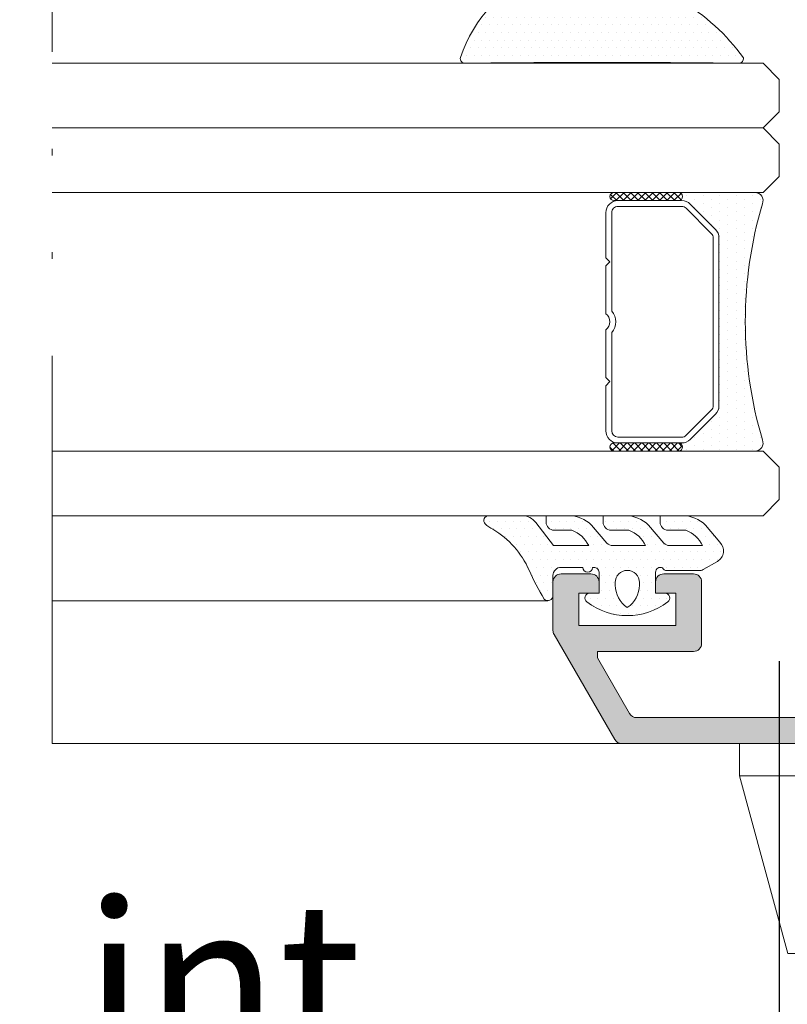
# Model space of a CAD drawing. Units: millimetres. Extents: x 1703 to 2603, y 738 to 1035.
# Drawn here: x 2093 to 2105, y 945 to 961 of the extents above; entities that cross this region are included whole.
import ezdxf

# ---------------------------------------------------------------- set-up
doc = ezdxf.new("R2010")
doc.units = ezdxf.units.MM
doc.linetypes.add('ACAD_ISO12W100', pattern=[21, 12, -3, 0, -3, 0, -3])
doc.layers.get('0').update_dxf_attribs({"lineweight": 9})
for name, color, linetype, lineweight in [('00_ANOTACIONES', 250, 'Continuous', 9), ('accesorios', 7, 'Continuous', 15), ('aux.', 7, 'Continuous', 15), ('juntas', 7, 'Continuous', 15), ('perfiles', 7, 'Continuous', 15), ('Sombreado perfiles', 250, 'Continuous', 15), ('Vidrio', 250, 'Continuous', 15)]:
    doc.layers.add(name, color=color, linetype=linetype, lineweight=lineweight)
doc.styles.add('catalogos 2.5', font='arial.ttf', dxfattribs={"height": 2.5})
doc.dimstyles.new('1-1', dxfattribs={"dimtxt": 2.5, "dimasz": 2.5, "dimexe": 0.5, "dimexo": 2.5, "dimgap": 1, "dimtad": 1, "dimdec": 1, "dimdsep": 46, "dimtxsty": 'catalogos 2.5', "dimcen": 0, "dimclrd": 256, "dimclre": 256, "dimclrt": 256, "dimadec": 0, "dimazin": 0, "dimtp": 0.2, "dimtm": 0.2, "dimtfac": 0.2, "dimtdec": 1, "dimtmove": 0, "dimatfit": 0, "dimfxl": 0, "dimtolj": 1, "dimtzin": 0, "dimarcsym": 0})

# ---------------------------------------------------------------- blocks, each defined once
blk = doc.blocks.new('Cor-7425')
at = {"layer": 'Sombreado perfiles'}
h = blk.add_hatch(color=256, dxfattribs=at)
edge = h.paths.add_edge_path(flags=16)
edge.add_line((1446.00895806596, 904.9409704592993), (1446.00895806596, 904.6909704592993))
edge.add_arc((1445.933958065959, 904.6909704592993), 0.07499999999998863, 270, 360, ccw=False)
edge.add_line((1445.933958065959, 904.6159704592992), (1445.833958065959, 904.6159704592992))
edge.add_arc((1445.833958065959, 904.5409704592992), 0.07499999999998863, 90, 180)
edge.add_line((1445.75895806596, 904.5409704592992), (1445.75895806596, 902.1534704592993))
edge.add_arc((1445.83395806596, 902.1534704592993), 0.07499999999990337, 179.9999999998914, 269.9999999999349)
edge.add_line((1445.83395806596, 902.0784704592993), (1447.163933145291, 902.0784704592992))
edge.add_arc((1447.163933145291, 902.2034704592993), 0.1249999999999574, 269.999999999987, 322.8533133020476)
edge.add_line((1447.26356966381, 902.1279882483), (1447.832482104718, 902.8789526702994))
edge.add_arc((1447.932118623237, 902.8034704593001), 0.1250000000000084, 90.00000000001961, 142.8533133020672, ccw=False)
edge.add_line((1447.932118623237, 902.9284704593001), (1448.05895806636, 902.9284704593001))
edge.add_arc((1448.058958066359, 903.0534704593001), 0.125, 270, 360)
edge.add_line((1448.183958066359, 903.0534704593001), (1448.183958066359, 908.5909704592991))
edge.add_arc((1448.058958066359, 908.5909704592991), 0.125, 360, 450)
edge.add_line((1448.058958066359, 908.7159704592991), (1447.758958073684, 908.7159704592991))
edge.add_arc((1447.758958073684, 908.5909704592991), 0.125, 90, 180)
edge.add_line((1447.633958073684, 908.5909704592991), (1447.633958073684, 908.0909704592991))
edge.add_line((1447.633958073684, 908.0909704592991), (1447.233958073684, 908.0909704592991))
edge.add_line((1447.233958073684, 908.0909704592991), (1447.233958073684, 908.5909704592991))
edge.add_line((1447.233958073684, 908.5909704592991), (1446.483958073684, 908.5909704592991))
edge.add_line((1446.483958073684, 908.5909704592991), (1446.483958073684, 908.6534704592991))
edge.add_arc((1446.358958073684, 908.6534704592991), 0.125, 360, 450)
edge.add_line((1446.358958073684, 908.7784704592991), (1442.258958073684, 908.7784704592991))
edge.add_arc((1442.258958073684, 908.6534704592991), 0.125, 90, 180)
edge.add_line((1442.133958073684, 908.6534704592991), (1442.133958073684, 908.5909704592991))
edge.add_line((1442.133958073684, 908.5909704592991), (1441.383958073684, 908.5909704592991))
edge.add_line((1441.383958073684, 908.5909704592991), (1441.383958073684, 906.1355129109542))
edge.add_arc((1441.258958073684, 906.1355129109543), 0.125, 269.99999999999346, 359.99999999999346, ccw=False)
edge.add_line((1441.258958073684, 906.0105129109543), (1441.08395806596, 906.0105129109543))
edge.add_arc((1441.08395806596, 905.8855129109543), 0.125, 90, 180)
edge.add_line((1440.95895806596, 905.8855129109543), (1440.95895806596, 905.1409704592993))
edge.add_arc((1441.08395806596, 905.1409704592993), 0.125, 180, 270)
edge.add_line((1441.08395806596, 905.0159704592993), (1445.933958065959, 905.0159704592993))
edge.add_arc((1445.933958065959, 904.9409704592993), 0.07499999999998863, 0, 90, ccw=False)
edge = h.paths.add_edge_path()
edge.add_arc((1448.177892048782, 896.7534704592993), 0.07500000000006894, 270.00000000010857, 315.0000000000614, ccw=False)
edge.add_line((1448.177892048782, 896.6784704592992), (1447.45895806596, 896.6784704592994))
edge.add_arc((1447.45895806596, 896.8034704592994), 0.125, 180, 270, ccw=False)
edge.add_line((1447.33395806596, 896.8034704592994), (1447.333958065959, 897.1659704592992))
edge.add_arc((1447.458958065959, 897.1659704592994), 0.125, 90, 180.0000000000521, ccw=False)
edge.add_line((1447.458958065959, 897.2909704592994), (1447.63395806596, 897.2909704592992))
edge.add_line((1447.63395806596, 897.2909704592989), (1447.63395806596, 897.0534704592992))
edge.add_arc((1447.708958065959, 897.0534704592994), 0.07499999999997442, 180.0000000000326, 270.0000000000109)
edge.add_line((1447.708958065959, 896.9784704592994), (1447.947561962892, 896.9784704592993))
edge.add_arc((1447.947561962892, 897.0534704592992), 0.07499999999996021, 269.9999999999891, 314.999999999977)
edge.add_line((1448.00059497148, 897.0004374507103), (1448.186991074548, 897.1868335537779))
edge.add_arc((1448.13395806596, 897.2398665623668), 0.0749999999999584, 314.9999999999002, 359.9999999999239)
edge.add_line((1448.208958065959, 897.2398665623668), (1448.208958065959, 898.4284704592992))
edge.add_arc((1448.133958065959, 898.4284704592992), 0.07500000000001705, 360.0000000000217, 450.0000000000217)
edge.add_line((1448.133958065959, 898.5034704592993), (1447.708958065959, 898.5034704592993))
edge.add_arc((1447.70895806596, 898.428470459299), 0.07500000000024443, 90.00000000032568, 179.9999999997177)
edge.add_line((1447.63395806596, 898.4284704592992), (1447.63395806596, 898.165970459299))
edge.add_line((1447.63395806596, 898.1659704592992), (1447.458958065959, 898.1659704592992))
edge.add_arc((1447.458958065959, 898.2909704592992), 0.125, 180, 270, ccw=False)
edge.add_line((1447.333958065959, 898.2909704592992), (1447.333958065959, 898.4753214948574))
edge.add_arc((1448.08395806596, 898.4753214948657), 0.75000000000108, 157.9734928527159, 180.0000000006329, ccw=False)
edge.add_arc((1447.458226013235, 898.7284704592992), 0.07499999999998092, 89.99999999995669, 157.9734928524577, ccw=False)
edge.add_line((1447.458226013235, 898.8034704592992), (1447.683958065959, 898.8034704592991))
edge.add_line((1447.683958065959, 898.803470459299), (1447.683958065959, 898.8909704592992))
edge.add_arc((1447.808958065959, 898.8909704592993), 0.1249999999999858, 89.99999999999352, 179.9999999999935, ccw=False)
edge.add_line((1447.808958065959, 899.0159704592993), (1447.908331715334, 899.0159704592992))
edge.add_arc((1447.908331715334, 898.9849960841616), 0.03097437513750378, 330.0000000002179, 449.99999999905367, ccw=False)
edge.add_line((1447.935156311069, 898.969508896593), (1447.919483760001, 898.9423632418586))
edge.add_arc((1447.984435665285, 898.904863241859), 0.07499999999999027, 150.0000000001887, 195.0000000000083)
edge.add_line((1447.911991228313, 898.8854518134763), (1447.919063153086, 898.8590590309166))
edge.add_arc((1447.991507590058, 898.8784704592993), 0.07499999999998361, 194.9999999999979, 270.0000000000217)
edge.add_line((1447.991507590058, 898.8034704592992), (1448.108958065959, 898.8034704592992))
edge.add_arc((1448.108958065959, 898.8784704592993), 0.07500000000001705, 269.9999999999783, 359.9999999999783)
edge.add_line((1448.183958065959, 898.8784704592993), (1448.183958065959, 902.4784704593002))
edge.add_arc((1448.108958065959, 902.4784704593003), 0.07500000000001705, 360.0000000000217, 450.0000000000217)
edge.add_line((1448.108958065959, 902.5534704593001), (1447.991507590058, 902.5534704593001))
edge.add_arc((1447.991507590058, 902.4784704593003), 0.07499999999993179, 90, 165.0000000000385)
edge.add_line((1447.919063153086, 902.497881887683), (1447.903950751412, 902.4414816368114))
edge.add_line((1447.903950751412, 902.4414816368114), (1447.935570359337, 902.3867148693696))
edge.add_arc((1447.91142221368, 902.3727729309742), 0.02788387679086544, 270, 389.99999999990035, ccw=False)
edge.add_line((1447.91142221368, 902.3448890541833), (1447.878068846902, 902.3448890541828))
edge.add_line((1447.878068846902, 902.3448890541827), (1447.87076976083, 902.3176484941133))
edge.add_arc((1447.798325323859, 902.337059922497), 0.07500000000018787, 322.8533133014205, 344.9999999993359, ccw=False)
edge.add_line((1447.85810723497, 902.2917705958967), (1447.468512872398, 901.777506037301))
edge.add_arc((1447.26923983536, 901.9284704592997), 0.2499999999999717, 269.99999999999676, 322.85331330204315, ccw=False)
edge.add_line((1447.26923983536, 901.6784704592997), (1445.45270806596, 901.6784704592997))
edge.add_arc((1445.45270806596, 901.7534704592993), 0.0749999999998181, 179.9999999999566, 270, ccw=False)
edge.add_line((1445.37770806596, 901.7534704592995), (1445.37770806596, 902.1534704592993))
edge.add_arc((1445.302708065959, 902.1534704592993), 0.07500000000001705, 360.0000000000217, 450.0000000000217)
edge.add_line((1445.302708065959, 902.2284704592994), (1444.85895806596, 902.2284704592994))
edge.add_line((1444.85895806596, 902.2284704592994), (1444.85895806596, 902.6284704592995))
edge.add_line((1444.85895806596, 902.6284704592995), (1445.28395806596, 902.6284704592995))
edge.add_arc((1445.283958065959, 902.7034704592993), 0.07500000000001705, 269.9999999999783, 359.9999999999783)
edge.add_line((1445.35895806596, 902.7034704592993), (1445.35895806596, 904.5409704592989))
edge.add_arc((1445.283958065959, 904.5409704592989), 0.07500000000004547, 360, 449.9999999999566)
edge.add_line((1445.28395806596, 904.6159704592992), (1444.39645806596, 904.6159704592998))
edge.add_arc((1444.39645806596, 904.5534704592994), 0.06250000000019895, 90.00000000002606, 180.0000000000261)
edge.add_line((1444.33395806596, 904.5534704592994), (1443.408958065961, 904.5534704592985))
edge.add_line((1443.408958065961, 904.5534704592985), (1443.33395806596, 904.6284704592993))
edge.add_line((1443.33395806596, 904.6284704592993), (1443.25895806596, 904.5534704592991))
edge.add_line((1443.25895806596, 904.5534704592992), (1442.33395806596, 904.5534704592997))
edge.add_arc((1442.27145806596, 904.5534704592994), 0.06250000000014211, 360.0000000000782, 450.0000000000782)
edge.add_line((1442.271458065959, 904.6159704592997), (1441.208958065959, 904.6159704592991))
edge.add_arc((1441.208958065959, 904.5409704592989), 0.07500000000001705, 90.00000000006514, 180.0000000000217)
edge.add_line((1441.133958065959, 904.5409704592989), (1441.133958065961, 902.7034704592993))
edge.add_arc((1441.20895806596, 902.7034704592993), 0.07500000000001705, 180.0000000000651, 270.0000000000217)
edge.add_line((1441.20895806596, 902.6284704592993), (1441.80895806596, 902.6284704592993))
edge.add_line((1441.80895806596, 902.6284704592993), (1441.80895806596, 902.2284704592992))
edge.add_line((1441.80895806596, 902.2284704592992), (1441.365208065959, 902.2284704592992))
edge.add_arc((1441.365208065959, 902.1534704592991), 0.07499999999996021, 90.0000000000217, 180.0000000000217)
edge.add_line((1441.29020806596, 902.1534704592991), (1441.29020806596, 901.7534704592993))
edge.add_arc((1441.21520806596, 901.7534704592993), 0.0749999999998181, 270, 360.0000000000868, ccw=False)
edge.add_line((1441.21520806596, 901.6784704592994), (1440.808958065959, 901.6784704592995))
edge.add_arc((1440.808958065959, 901.8034704592997), 0.1250000000000284, 180.000000000013, 269.999999999987, ccw=False)
edge.add_line((1440.683958065959, 901.8034704592994), (1440.683958065959, 903.8937754227716))
edge.add_arc((1440.433958065959, 903.8937754227716), 0.25, 360.000000000013, 442.9066709173088)
edge.add_line((1440.464829550764, 904.141862003275), (1440.122269443286, 904.2748539987574))
edge.add_arc((1440.091041004417, 903.8259388791571), 0.4499999999999306, 446.0206733098354, 505.2796096327093)
edge.add_line((1439.721167376973, 904.0822463112022), (1439.457878468329, 904.0851127110911))
edge.add_line((1439.457878468329, 904.0851127110911), (1439.455314377319, 904.0851516345547))
edge.add_arc((1439.457415582458, 904.1601221950232), 0.0749999999999747, 162.748584771857, 268.39458745320144, ccw=False)
edge.add_line((1439.385789635998, 904.182364582342), (1439.890148955069, 904.8578800139785))
edge.add_arc((1439.919320235474, 904.8360998940398), 0.03640518129374631, -0.9999999999097895, 143.2539197243533, ccw=False)
edge.add_line((1439.955719872082, 904.8354645360193), (1439.955041052747, 904.7965750023875))
edge.add_arc((1440.005033437503, 904.7957023820691), 0.04999999999807448, 179.0000000038458, 240.2564517745487)
edge.add_line((1439.980227500641, 904.7522896478058), (1440.367159303854, 904.519783539984))
edge.add_arc((1440.436863438764, 904.4921008093309), 0.0750000000000286, 158.339687745202, 254.0000000000534)
edge.add_line((1440.416190637078, 904.4200061821355), (1440.50895806596, 904.3964280076445))
edge.add_arc((1440.50895806596, 904.4714280076446), 0.07499999999998863, 270, 450)
edge.add_line((1440.50895806596, 904.5464280076444), (1440.50895806596, 905.6714280076444))
edge.add_arc((1440.45895806596, 905.6714280076446), 0.04999999999998295, 359.9999999999674, 449.9999999999674)
edge.add_line((1440.45895806596, 905.7214280076446), (1440.441985880167, 905.7214280076446))
edge.add_arc((1440.441985880167, 905.6464280076445), 0.07499999999998863, 449.9999999999891, 481.3801319349442)
edge.add_line((1440.402932358625, 905.7104578636117), (1439.983934111578, 905.4548996272254))
edge.add_arc((1439.933958065958, 905.4533520924288), 0.04999999999800225, 179.9999999999674, 361.7736274999999, ccw=False)
edge.add_line((1439.88395806596, 905.4533520924288), (1439.88395806596, 905.8050996880802))
edge.add_arc((1439.93395806596, 905.8050996880802), 0.04999999999998295, 121.38013210102659, 179.9999999999674, ccw=False)
edge.add_line((1439.907922384808, 905.8477862586494), (1440.239136471715, 906.0498025894215))
edge.add_arc((1440.108958065957, 906.2632354422681), 0.2499999999999467, 301.3801321010567, 360.0000000000163)
edge.add_line((1440.358958065957, 906.2632354422681), (1440.358958065957, 906.6535888261699))
edge.add_arc((1440.408958065955, 906.6535888261699), 0.04999999999799343, -1.7736275000323758, 180, ccw=False)
edge.add_line((1440.458934111576, 906.6520412913733), (1440.877932358622, 906.3964830549869))
edge.add_arc((1440.916985880164, 906.4605129109541), 0.07499999999999142, 238.6198680650558, 270.0000000000109)
edge.add_line((1440.916985880164, 906.385512910954), (1440.933958065958, 906.385512910954))
edge.add_arc((1440.933958065958, 906.435512910954), 0.04999999999998295, 270.0000000000326, 360.0000000000326)
edge.add_line((1440.983958065957, 906.435512910954), (1440.983958065957, 907.560512910954))
edge.add_arc((1440.983958065957, 907.635512910954), 0.07499999999998863, 270, 450)
edge.add_line((1440.983958065957, 907.7105129109541), (1440.891190637076, 907.6869347364633))
edge.add_arc((1440.911863438762, 907.6148401092678), 0.07500000000003239, 105.9999999999809, 201.6603122548323)
edge.add_line((1440.842159303852, 907.5871573786146), (1440.455227500639, 907.3546512707929))
edge.add_arc((1440.480033437501, 907.3112385365293), 0.04999999999815508, 119.743548225322, 180.999999996006)
edge.add_line((1440.430041052745, 907.3103659162111), (1440.430719872079, 907.2714763825793))
edge.add_arc((1440.394320235471, 907.2708410245589), 0.03640518129378048, 216.7460802757051, 360.9999999999981, ccw=False)
edge.add_line((1440.365148955066, 907.2490609046199), (1439.860789635995, 907.9245763362565))
edge.add_arc((1439.932415582456, 907.9468187235752), 0.07500000000017436, 91.60541254677258, 197.2514152281187, ccw=False)
edge.add_line((1439.930314377316, 908.021789284044), (1439.932878468327, 908.0218282075075))
edge.add_line((1439.932878468327, 908.0218282075075), (1440.196167376971, 908.0246946073964))
edge.add_arc((1440.566041004415, 908.2810020394415), 0.4500000000000038, 214.7203903672911, 273.9793266901639)
edge.add_line((1440.597269443283, 907.8320869198412), (1440.87439380836, 907.9569361994893))
edge.add_arc((1440.858958065958, 908.0809794897418), 0.1250000000007173, 277.0933290822696, 359.9999999995831)
edge.add_line((1440.983958065959, 908.0809794897409), (1440.98395806596, 909.0534704587683))
edge.add_arc((1441.10895806596, 909.0534704587681), 0.125, 90, 179.9999999999479, ccw=False)
edge.add_line((1441.10895806596, 909.1784704587681), (1448.058958066359, 909.1784704587681))
edge.add_arc((1448.058958066359, 909.3034704587681), 0.125, 270, 360)
edge.add_line((1448.183958066359, 909.3034704587681), (1448.183958066359, 914.134385044695))
edge.add_arc((1448.058958066484, 914.1343850446951), 0.1249999998750013, 359.999999999974, 419.9999999999835)
edge.add_line((1448.121458066422, 914.2426382200599), (1447.258321339591, 914.7409704416431))
edge.add_line((1447.258321339591, 914.7409704416432), (1447.159042760432, 914.7409704416432))
edge.add_line((1447.159042760432, 914.7409704416432), (1447.159042760432, 913.2534704431309))
edge.add_arc((1447.034042760557, 913.2534704431309), 0.1249999998749445, 270, 360, ccw=False)
edge.add_line((1447.034042760557, 913.128470443256), (1446.084042761508, 913.128470443256))
edge.add_arc((1446.084042761508, 913.2534704431309), 0.1249999998749445, 180, 270, ccw=False)
edge.add_line((1445.959042761633, 913.2534704431309), (1445.959042761633, 913.7159704426683))
edge.add_arc((1446.084042761508, 913.7159704426683), 0.1249999998749729, 90.00000000001302, 180.000000000013, ccw=False)
edge.add_line((1446.084042761508, 913.8409704425433), (1446.259042761333, 913.8409704425433))
edge.add_line((1446.259042761333, 913.8409704425433), (1446.259042761333, 913.5284704428557))
edge.add_line((1446.259042761333, 913.5284704428557), (1446.759042760832, 913.5284704428557))
edge.add_line((1446.759042760833, 913.5284704428557), (1446.759042760833, 915.0284704413557))
edge.add_line((1446.759042760833, 915.0284704413557), (1446.259042761333, 915.0284704413557))
edge.add_line((1446.259042761333, 915.0284704413557), (1446.259042761333, 914.7159704416682))
edge.add_line((1446.259042761333, 914.7159704416681), (1446.084042761507, 914.7159704416681))
edge.add_arc((1446.084042761508, 914.840970441543), 0.1249999998749729, 179.999999999987, 269.999999999987, ccw=False)
edge.add_line((1445.959042761633, 914.8409704415433), (1445.959042761633, 915.3034704410807))
edge.add_arc((1446.084042761508, 915.3034704410807), 0.1249999998750013, 90.00000000002609, 180.0000000000261, ccw=False)
edge.add_line((1446.084042761508, 915.4284704409556), (1446.834042760758, 915.4284704409556))
edge.add_arc((1446.834042760758, 915.3034704410807), 0.1249999998749161, 60.000000000127216, 90.00000000011732, ccw=False)
edge.add_line((1446.896542760695, 915.4117236164457), (1448.521458066023, 914.4735783275041))
edge.add_arc((1448.458958066085, 914.3653251521396), 0.1249999998749722, 359.99999999988273, 419.99999999987193, ccw=False)
edge.add_line((1448.58395806596, 914.3653251521391), (1448.58395806596, 897.0845364764773))
edge.add_arc((1448.50895806596, 897.0845364764778), 0.07500000000027285, 314.9999999997544, 359.99999999973943, ccw=False)
edge.add_line((1448.561991074549, 897.0315034678883), (1448.230925057371, 896.7004374507103))
at = {"layer": 'perfiles'}
blk.add_lwpolyline([(1448.183958066359, 909.3034704587681), (1448.183958066359, 914.1343850446951, 0.2679491924311674), (1448.121458066422, 914.2426382200599), (1447.258321339591, 914.7409704416432), (1447.159042760432, 914.7409704416432), (1447.159042760432, 913.2534704431309, -0.414213562373095), (1447.034042760557, 913.128470443256), (1446.084042761508, 913.128470443256, -0.414213562373095), (1445.959042761633, 913.2534704431309), (1445.959042761633, 913.7159704426683, -0.414213562373095), (1446.084042761508, 913.8409704425433), (1446.259042761333, 913.8409704425433), (1446.259042761333, 913.5284704428557), (1446.759042760833, 913.5284704428557), (1446.759042760833, 915.0284704413557), (1446.259042761333, 915.0284704413557), (1446.259042761333, 914.7159704416681), (1446.084042761508, 914.7159704416681, -0.414213562373095), (1445.959042761633, 914.8409704415433), (1445.959042761633, 915.3034704410807, -0.414213562373095), (1446.084042761508, 915.4284704409556), (1446.834042760758, 915.4284704409556, -0.131652497587352), (1446.896542760695, 915.4117236164457), (1448.521458066023, 914.4735783275041, -0.2679491924310722), (1448.58395806596, 914.3653251521391), (1448.58395806596, 897.0845364764773, -0.1989123673795904)], format="xyb", dxfattribs=at)
blk = doc.blocks.new('*U88')
at = {"layer": 'Vidrio'}
h = blk.add_hatch(dxfattribs=at)
h.set_pattern_fill('ANSI37', color=256, scale=0.04999999995000001, angle=180, style=0)
h.set_pattern_definition([(135.0000000000001, (1480.091642873853, 926.6025485566176), (-0.05612660070055558, -0.05612660070055561), []), (225, (1480.091642873853, 926.6025485566176), (0.05612660070055561, -0.05612660070055558), [])])
edge = h.paths.add_edge_path()
edge.add_ellipse((1466.233965454876, 915.2293420387737), major_axis=(0.04419417377996563, 0.04419417377996564), ratio=0.9999999999999728, start_angle=134.9999999999992, end_angle=314.9999999999992, ccw=False)
edge.add_line((1466.171465454939, 915.2293420387737), (1466.171465454939, 916.2293420377737))
edge.add_ellipse((1466.233965454876, 916.2293420377737), major_axis=(0.04419417377997185, 0.04419417377997185), ratio=0.9999999999996916, start_angle=-45.00000000000881, end_angle=134.9999999999912, ccw=False)
edge.add_line((1466.296465454814, 916.2293420377737), (1466.296465454814, 915.2293420387737))
h = blk.add_hatch(dxfattribs=at)
h.set_pattern_fill('ANSI37', color=256, scale=0.04999999994999432, angle=180, style=0)
h.set_pattern_definition([(135.0000000000001, (1481.091642872851, 926.6025485566165), (-0.05612660070054919, -0.05612660070054924), []), (225, (1481.091642872851, 926.6025485566165), (0.05612660070054923, -0.0561266007005492), [])])
edge = h.paths.add_edge_path()
edge.add_ellipse((1470.108965451001, 915.2293420387739), major_axis=(0.04419417377996061, 0.04419417377996062), ratio=0.9999999999999729, start_angle=134.9999999999992, end_angle=314.9999999999992, ccw=False)
edge.add_line((1470.046465451064, 915.2293420387739), (1470.046465451064, 916.2293420377737))
edge.add_ellipse((1470.108965451001, 916.2293420377734), major_axis=(0.04419417377996684, 0.04419417377996684), ratio=0.9999999999996916, start_angle=-45.00000000000881, end_angle=134.9999999999912, ccw=False)
edge.add_line((1470.171465450939, 916.2293420377734), (1470.171465450939, 915.2293420387737))
h = blk.add_hatch(dxfattribs=at)
h.set_pattern_fill('DOTS', color=256, scale=0.08, angle=360, style=0)
h.set_pattern_definition([(0, (0, 0), (0.06350000000000003, 0.127), [0, -0.127])])
h.paths.add_polyline_path([(1469.991547972591, 915.0494245604261, 0.198912367379658), (1470.046465451064, 915.182007081766), (1470.046465451064, 915.2293420387739, 1), (1470.171465450939, 915.2293420387739), (1470.171465450939, 914.0473345804528, -0.534962220030393), (1469.998468029659, 913.9319168716415, 0.1450053609888409), (1466.344462876219, 913.9319168716415, -0.5349622200292464), (1466.171465454939, 914.0473345804528), (1466.171465454939, 915.2293420387739, 1), (1466.296465454814, 915.2293420387739), (1466.296465454814, 915.182007081766, 0.1989123673796523), (1466.351382933287, 915.0494245604261), (1466.741547975842, 914.6592595178713, 0.198912367379658), (1466.874130497181, 914.6043420393987), (1469.468800408697, 914.6043420393987, 0.198912367379658), (1469.601382930036, 914.6592595178713)])
for points in [[(1465.171465455939, 924.9223345475772), (1465.171465455939, 913.9223345805776), (1465.421465455689, 913.6723345808275), (1465.921465455189, 913.6723345808275), (1466.171465454939, 913.9223345805776), (1466.171465454938, 924.9223345475772)], [(1471.17146544994, 924.9223345475772), (1471.171465449939, 913.9223345805776), (1470.921465450189, 913.6723345808275), (1470.421465450689, 913.6723345808275), (1470.171465450939, 913.9223345805776), (1470.17146545094, 924.9223345475772)], [(1472.17146544894, 924.9223345475772), (1472.171465448939, 913.9223345805776), (1471.921465449189, 913.6723345808275), (1471.421465449689, 913.6723345808275), (1471.171465449939, 913.9223345805776), (1471.17146544994, 924.9223345475772)]]:
    blk.add_lwpolyline(points, dxfattribs=at)
for points in [[(1466.296465454814, 916.2293420377737), (1466.296465454814, 915.2293420387737, -0.9999999999999999), (1466.171465454939, 915.2293420387737), (1466.171465454939, 916.2293420377737, -0.9999999999999999)], [(1469.097421367114, 916.2918420387737), (1469.159921367114, 916.3543420387737), (1469.858965450876, 916.3543420387737, -0.414213562373095), (1470.046465450876, 916.1668420387737), (1470.046465450876, 915.1820070817187, -0.1989123673796605), (1469.991547972349, 915.0494245602463), (1469.601382929404, 914.6592595173013, -0.1989123673796446), (1469.468800407931, 914.6043420387737), (1466.874130497821, 914.6043420387737, -0.1989123673796445), (1466.741547976349, 914.6592595173013), (1466.351382933404, 915.0494245602463, -0.1989123673796511), (1466.296465454876, 915.1820070817187), (1466.296465454876, 916.1668420387737, -0.414213562373095), (1466.483965454876, 916.3543420387737), (1467.183009538639, 916.3543420387737), (1467.245509538639, 916.2918420387737), (1467.308009538639, 916.3543420387737), (1468.045842007612, 916.3543420387737, 0.4975185951049988), (1468.29708889814, 916.3543420387737), (1469.034921367114, 916.3543420387737)], [(1468.007053622402, 916.2643420387737, 0.380142960634838), (1468.335877283351, 916.2643420387737), (1469.858965450876, 916.2643420387737, -0.414213562373095), (1469.956465450876, 916.1668420387737), (1469.956465450876, 915.1820070817187, -0.198912367379658), (1469.927908362042, 915.1130641705529), (1469.537743319097, 914.7228991276081, -0.198912367379658), (1469.468800407931, 914.6943420387736), (1466.874130497821, 914.6943420387738, -0.198912367379658), (1466.805187586656, 914.7228991276081), (1466.415022543711, 915.1130641705529, -0.198912367379658), (1466.386465454877, 915.1820070817187), (1466.386465454877, 916.1668420387737, -0.414213562373095), (1466.483965454876, 916.2643420387737)], [(1470.171465450939, 916.2293420377734), (1470.171465450939, 915.2293420387739, -0.9999999999999999), (1470.046465451064, 915.2293420387739), (1470.046465451064, 916.2293420377734, -0.9999999999999999)], [(1466.171465454876, 914.0473345792707), (1466.171465454876, 915.2293420387737, 0.9999999999999999), (1466.296465454876, 915.2293420387737), (1466.296465454876, 915.1820070817187, 0.1989123673796511), (1466.351382933404, 915.0494245602463), (1466.741547976349, 914.6592595173013, 0.1989123673796445), (1466.874130497821, 914.6043420387737), (1469.468800407931, 914.6043420387737, 0.1989123673796446), (1469.601382929404, 914.6592595173013), (1469.991547972349, 915.0494245602463, 0.1989123673796605), (1470.046465450876, 915.1820070817187), (1470.046465450876, 915.2293420387737, 0.9999999999999999), (1470.171465450876, 915.2293420387737), (1470.171465450876, 914.0473345792707, -0.534962220029314), (1469.998468029424, 913.9319168703439, 0.1450053611475898), (1466.344462876329, 913.9319168703439, -0.5349622200292973)]]:
    blk.add_lwpolyline(points, format="xyb", close=True, dxfattribs=at)
blk = doc.blocks.new('240124_hoja')
at = {"layer": 'juntas'}
h = blk.add_hatch(dxfattribs=at)
h.set_pattern_fill('DOTS', color=256, scale=0.3, angle=90, style=0)
h.set_pattern_definition([(90, (0, 0), (-0.47625, 0.238125), [0, -0.47625])])
edge = h.paths.add_edge_path()
edge.add_arc((-12804.7431938981, -3250.516406485591), 4.13252054065994, -37.34769492235881, 37.34769492230828, ccw=False)
edge.add_arc((-12801.69645979506, -3252.841406485594), 0.2999999999973167, 179.9999999999131, 322.65230507760447, ccw=False)
edge.add_line((-12801.99645979506, -3252.841406485593), (-12801.99645979506, -3252.266406485593))
edge.add_line((-12801.99645979506, -3252.266406485593), (-12803.29645979506, -3252.266406485593))
edge.add_arc((-12803.29645979506, -3252.566406485594), 0.3000000000006366, 90.0000000003474, 205.5287793653544)
edge.add_arc((-12803.69645979506, -3252.966406485592), 0.2999999999991445, -2.6062707547680475e-10, 64.47122063399172, ccw=False)
edge.add_line((-12803.39645979506, -3252.966406485593), (-12803.39645979506, -3254.963582481984))
edge.add_arc((-12803.89645979506, -3254.963582481985), 0.5, -29.99999999982282, 1.5631940186722204e-10, ccw=False)
edge.add_line((-12803.46344709317, -3255.213582481984), (-12803.97025901795, -3256.091406485593))
edge.add_arc((-12804.61977807079, -3255.716406485593), 0.75000000000016, 225.0000000000491, 330.00000000000705, ccw=False)
edge.add_line((-12805.15010815668, -3256.246736571483), (-12806.21067335743, -3255.348973608614))
edge.add_arc((-12804.79645979506, -3253.934760046242), 2.000000000000016, 179.999999999987, 224.9999999999908, ccw=False)
edge.add_line((-12806.79645979506, -3253.934760046241), (-12806.79645979506, -3252.541298694219))
edge.add_line((-12806.79645979506, -3252.541298694219), (-12806.39645979506, -3252.541298694219))
edge.add_arc((-12806.39645979506, -3253.041298694219), 0.5, 0, 90, ccw=False)
edge.add_line((-12805.89645979506, -3253.041298694219), (-12805.89645979506, -3254.134760046242))
edge.add_arc((-12804.07672419516, -3253.43114878289), 1.951027027858031, 201.1392815071002, 243.5265241053912)
edge.add_line((-12804.94645979505, -3255.177592726942), (-12804.94645979505, -3253.131532958576))
edge.add_arc((-12805.44645979505, -3253.131532958573), 0.499999999998181, 359.9999999995831, 404.9999999996315)
edge.add_line((-12805.09290640446, -3252.777979567983), (-12806.21067335743, -3251.823014852894))
edge.add_arc((-12804.79645979506, -3250.408801290521), 2.000000000000016, 179.999999999987, 224.9999999999908, ccw=False)
edge.add_line((-12806.79645979506, -3250.408801290521), (-12806.79645979506, -3249.015339938499))
edge.add_line((-12806.79645979506, -3249.015339938499), (-12806.39645979506, -3249.015339938499))
edge.add_arc((-12806.39645979506, -3249.515339938499), 0.5, 0, 90, ccw=False)
edge.add_line((-12805.89645979506, -3249.515339938499), (-12805.89645979506, -3250.608801290522))
edge.add_arc((-12804.07672419512, -3249.905190027185), 1.95102702788978, 201.1392815062529, 243.5265241045476)
edge.add_line((-12804.94645979505, -3251.651633971253), (-12804.94645979505, -3249.605574202855))
edge.add_arc((-12805.44645979505, -3249.605574202852), 0.499999999998181, 359.9999999995831, 404.9999999996315)
edge.add_line((-12805.09290640446, -3249.252020812262), (-12806.21067335743, -3248.297056097174))
edge.add_arc((-12804.79645979506, -3246.882842534802), 2.000000000000016, 179.999999999987, 224.9999999999908, ccw=False)
edge.add_line((-12806.79645979506, -3246.882842534801), (-12806.79645979506, -3245.489381182779))
edge.add_line((-12806.79645979506, -3245.489381182779), (-12806.39645979506, -3245.489381182779))
edge.add_arc((-12806.39645979506, -3245.989381182779), 0.5, 0, 90, ccw=False)
edge.add_line((-12805.89645979506, -3245.989381182779), (-12805.89645979506, -3247.082842534802))
edge.add_arc((-12804.07672419512, -3246.37923127146), 1.951027027895141, 201.1392815063638, 243.526524104613)
edge.add_line((-12804.94645979505, -3248.125675215533), (-12804.94645979505, -3245.939001787282))
edge.add_line((-12804.94645979505, -3245.939001787282), (-12806.37003623141, -3244.850029916178))
edge.add_arc((-12805.79645979506, -3244.030877871888), 1.000000000001837, 180.0000000000521, 234.9999999999653, ccw=False)
edge.add_line((-12806.79645979506, -3244.030877871889), (-12806.79645979506, -3241.939083239519))
edge.add_arc((-12806.49645979506, -3241.939083239519), 0.2999999999992724, 45.98430867106907, 180, ccw=False)
edge.add_arc((-12807.33028621104, -3242.802062676124), 1.500000000000397, 23.90460657675021, 45.98430867109829, ccw=False)
edge.add_arc((-12801.17180221398, -3239.332422691032), 5.577349022728239, 210.8714929730064, 246.2482028808903)
edge.add_arc((-12809.50934302366, -3258.144961521312), 14.9999999999888, 58.33518124529621, 66.04150351432759, ccw=False)
edge.add_arc((-12801.8464315191, -3245.605942407512), 0.310862630732366, -92.90163401025683, 47.17172612059272, ccw=False)
edge.add_line((-12801.86216782764, -3245.916406485593), (-12803.09645979506, -3245.916406485593))
edge.add_arc((-12803.09645979506, -3246.416406485593), 0.5000000000004547, 90, 180.0000000012506)
edge.add_line((-12803.59645979506, -3246.416406485604), (-12803.59645979504, -3247.766406485593))
edge.add_arc((-12803.59645979506, -3248.066406485593), 0.3000000000001819, -86.68741211637581, 89.99999999617859, ccw=False)
edge.add_arc((-12803.29645979506, -3248.466406485592), 0.3000000000006058, 160.4272074079392, 270.0000000003474)
edge.add_line((-12803.29645979506, -3248.766406485593), (-12801.99645979506, -3248.766406485593))
edge.add_line((-12801.99645979506, -3248.766406485593), (-12801.99645979506, -3248.191406485593))
edge.add_arc((-12801.69645979506, -3248.191406485592), 0.2999999999974534, 37.3476949224646, 180.0000000000869, ccw=False)
edge = h.paths.add_edge_path(flags=16)
edge.add_arc((-12802.66067335743, -3250.516406485593), 0.75, 90, 270)
edge.add_line((-12802.66067335743, -3251.266406485593), (-12802.50550838868, -3251.266406485593))
edge.add_arc((-12802.50550838868, -3249.594363309335), 1.67204317625783, 270.0000000000624, 326.5336607506031)
edge.add_arc((-12802.50550838868, -3251.43844966185), 1.67204317625865, 33.4663392493969, 89.99999999993767)
edge.add_line((-12802.50550838868, -3249.766406485593), (-12802.66067335743, -3249.766406485593))
for points in [[(-12801.45796916697, -3248.009411374908, -0.3379726613449471), (-12801.45796916697, -3253.023401596277, -0.7175961520522276), (-12801.99645979506, -3252.841406485593), (-12801.99645979506, -3252.266406485593), (-12803.29645979506, -3252.266406485593, 0.5516242691089768), (-12803.56717047318, -3252.695695807475, -0.2889718469948964), (-12803.39645979506, -3252.966406485593), (-12803.39645979506, -3254.963582481984, -0.1316524975873033), (-12803.46344709317, -3255.213582481984), (-12803.97025901795, -3256.091406485593, -0.4931454260310759), (-12805.15010815668, -3256.246736571483), (-12806.21067335743, -3255.348973608614, -0.1989123673796754), (-12806.79645979506, -3253.934760046241), (-12806.79645979506, -3252.541298694219), (-12806.39645979506, -3252.541298694219, -0.414213562373095), (-12805.89645979506, -3253.041298694219), (-12805.89645979506, -3254.134760046242, 0.1870872995935505), (-12804.94645979505, -3255.177592726942), (-12804.94645979505, -3253.131532958576, 0.1989123673798083), (-12805.09290640446, -3252.777979567983), (-12806.21067335743, -3251.823014852894, -0.1989123673796754), (-12806.79645979506, -3250.408801290521), (-12806.79645979506, -3249.015339938499), (-12806.39645979506, -3249.015339938499, -0.414213562373095), (-12805.89645979506, -3249.515339938499), (-12805.89645979506, -3250.608801290522, 0.1870872995935674), (-12804.94645979505, -3251.651633971253), (-12804.94645979505, -3249.605574202855, 0.1989123673798775), (-12805.09290640446, -3249.252020812262), (-12806.21067335743, -3248.297056097174, -0.1989123673796754), (-12806.79645979506, -3246.882842534801), (-12806.79645979506, -3245.489381182779), (-12806.39645979506, -3245.489381182779, -0.414213562373095), (-12805.89645979506, -3245.989381182779), (-12805.89645979506, -3247.082842534802, 0.1870872995934209), (-12804.94645979505, -3248.125675215533), (-12804.94645979505, -3245.939001787282), (-12806.37003623141, -3244.850029916178, -0.2446984432287357), (-12806.79645979506, -3244.030877871889), (-12806.79645979506, -3241.939083239519, -0.6619840265846487), (-12806.28800319106, -3241.723338380366, -0.09664005029763521), (-12805.95895414266, -3242.194240038985, 0.1555977944268674), (-12803.41822119195, -3244.437363816721, -0.0336378527315906), (-12801.63510607785, -3245.377957467071, -0.7006846781844939), (-12801.86216782764, -3245.916406485593), (-12803.09645979506, -3245.916406485593, 0.4142135623794881), (-12803.59645979506, -3246.416406485604), (-12803.59645979504, -3247.766406485593, -0.97150213773507), (-12803.57912478668, -3248.365905229303, 0.5182001632051882), (-12803.29645979506, -3248.766406485593), (-12801.99645979506, -3248.766406485593), (-12801.99645979506, -3248.191406485593, -0.7175961520517711)], [(-12802.66067335743, -3249.766406485593, 0.9999999999999999), (-12802.66067335743, -3251.266406485593), (-12802.50550838868, -3251.266406485593, 0.2518027304228885), (-12801.11067335744, -3250.516406485593, 0.2518027304229016), (-12802.50550838868, -3249.766406485593)]]:
    blk.add_lwpolyline(points, format="xyb", close=True, dxfattribs=at)
blk = doc.blocks.new('240135_hoja')
at = {"layer": 'juntas'}
h = blk.add_hatch(dxfattribs=at)
h.set_pattern_fill('DOTS', color=256, scale=0.3, angle=90, style=0)
h.set_pattern_definition([(90, (13912.92518849072, 3282.816746284589), (-0.47625, 0.238125), [0, -0.47625])])
edge = h.paths.add_edge_path()
edge.add_line((-0.7012690790525085, -5.550000000499494), (-0.4999999994997779, -5.550000000499494))
edge.add_arc((-0.4999999994997779, -6.050000000499494), 0.5, 0, 90, ccw=False)
edge.add_line((5.002220859751105e-10, -6.050000000499494), (5.002220859751105e-10, -7.291168527980062))
edge.add_arc((0.2000000005045877, -7.29116852797506), 0.2000000000043656, 180.000000001433, 210.0206610363223)
edge.add_arc((10.89688586947887, -1.062355274569654), 12.5782654108625, 210.209262297415, 234.3407190777439)
edge.add_arc((3.61710980933276, -11.0039094294516), 0.2832453202043739, 259.2362195243449, 359.3837818690181)
edge.add_arc((657.9962009189221, -2.58159403861373), 654.1501231581802, 179.2524401189368, 180.737981992238, ccw=False)
edge.add_arc((3.620903201906913, 5.953109878330451), 0.2808531167629553, 4.638564145353614e-10, 106.1346939992769)
edge.add_arc((6.429027640828281, -2.336634680094448), 9.0330301673973, 108.6334887048696, 156.9669212071972)
edge.add_arc((-1.632656681656954, 0.886385910529043), 0.3999999999998416, 128.9072682432397, 255.0000000000021)
edge.add_line((-1.736184299697925, 0.5000155800134962), (-0.4999999994997779, 0.4999999994997779))
edge.add_arc((-0.4999999994997779, -5.002220859751105e-10), 0.5, 0, 90, ccw=False)
edge.add_line((5.002220859751105e-10, -5.002220859751105e-10), (5.002220859751105e-10, -3.472059329788408))
edge.add_arc((-0.2999999994990503, -3.472059329788863), 0.2999999999992724, -90, 8.691358743817545e-11, ccw=False)
edge.add_line((-0.2999999994990503, -3.77205932978859), (-0.9499999994986865, -3.772059329788135))
edge.add_arc((-0.9499999994986865, -3.972059329788863), 0.2000000000007276, 90, 179.9999999998697)
edge.add_line((-1.149999999499414, -3.972059329788408), (-1.149999999497595, -4.672059329788681))
edge.add_arc((-0.8499999995001417, -4.672059329791409), 0.2999999999974534, 179.9999999994789, 222.7638859118512)
edge.add_arc((10.59122078808105, -1.286797226576709), 12.20124760936671, 197.1063718711079, 199.7894721277499)
edge.add_arc((-0.7012690790525085, -5.350000000499222), 0.2000000000001716, 199.7894721277252, 270)
blk.add_lwpolyline([(-0.7012690790525085, -5.550000000499494), (-0.4999999994997779, -5.550000000499494, -0.414213562373095), (5.002220859751105e-10, -6.050000000499494), (5.002220859751105e-10, -7.291168527980062, 0.1317442119781195), (0.02683099131354538, -7.391230979765623, 0.1056841950774991), (3.564210821461529, -11.28217119200599, 0.4670917589974046), (3.900338748091599, -11.00695568421907, -0.006399379957175492), (3.900338748093418, 5.924927459646824, 0.5311150477652284), (3.542855138075538, 6.222900487744027, 0.2140776384958003), (-1.883881392239346, 1.197651303389193, 0.6133574891516149), (-1.736184299697925, 0.5000155800134962), (-0.4999999994997779, 0.4999999994997779, -0.414213562373095), (5.002220859751105e-10, -5.002220859751105e-10), (5.002220859751105e-10, -3.472059329788408, -0.414213562372984), (-0.2999999994990503, -3.77205932978859), (-0.9499999994986865, -3.77205932978859, 0.414213562373761), (-1.149999999499414, -3.972059329788408), (-1.149999999499414, -4.672059329788681, 0.1887887630455706), (-1.07024739265762, -4.875752937462039, 0.01170776830099885), (-0.8894576780166972, -5.417713006782833, 0.3163090040845029)], format="xyb", close=True, dxfattribs=at)
blk = doc.blocks.new('REG PERS')
at = {"color": 8}
for p, q in [((117.174894293521, -370.8962701716526), (118.674894293521, -376.3962701716526)), ((124.174894293521, -376.3962701716526), (125.674894293521, -370.8962701716526)), ((118.674894293521, -376.3962701716526), (124.174894293521, -376.3962701716526))]:
    blk.add_line(p, q, dxfattribs=at)
blk.add_lwpolyline([(117.174894293521, -370.8962701716526), (125.674894293521, -370.8962701716526), (125.674894293521, -369.8962701716526), (117.174894293521, -369.8962701716526)], close=True, dxfattribs=at)
blk = doc.blocks.new('*D102')
at = {"layer": '00_ANOTACIONES', "lineweight": -2, "ltscale": 10, "transparency": 16777216}
for p, q in [((2081.177485011478, 950.6926956297577), (2081.177485011478, 942.9528491855908)), ((2104.677484944978, 950.6926956297575), (2104.677484944978, 942.9528491855908)), ((2083.677485011478, 943.4528491855908), (2102.177484944978, 943.4528491855908))]:
    blk.add_line(p, q, dxfattribs=at)
at = {"layer": '00_ANOTACIONES', "ltscale": 10, "transparency": 16777216}
for points in [[(2083.677485011478, 943.8695158522575), (2083.677485011478, 943.0361825189242), (2081.177485011478, 943.4528491855908)], [(2102.177484944978, 943.8695158522575), (2102.177484944978, 943.0361825189242), (2104.677484944978, 943.4528491855908)]]:
    blk.add_solid(points, dxfattribs=at)
at = {"layer": 'Defpoints', "color": 0, "ltscale": 10, "transparency": 16777216}
for p in [(2081.177485011478, 953.1926956297577), (2104.677484944978, 953.1926956297575), (2104.677484944978, 943.4528491855908)]:
    blk.add_point(p, dxfattribs=at)
at = {"layer": '00_ANOTACIONES', "ltscale": 10, "transparency": 16777216, "insert": (2092.927484978228, 945.7199023915936), "char_height": 2.5, "attachment_point": 5, "style": 'catalogos 2.5'}
blk.add_mtext('\\A1;Lv1 int', dxfattribs=at)

msp = doc.modelspace()

# ---------------------------------------------------------------- linework, layer by layer
at = {"layer": 'aux.', "linetype": 'ACAD_ISO12W100', "ltscale": 0.5}
msp.add_line((2093.427484978228, 949.4177803276566), (2093.427484978228, 982.4177803618977), dxfattribs=at)
at = {"layer": 'aux.'}
for p, q in [((2101.099868935057, 951.6274729033339), (2093.427484978228, 951.6274729033339)), ((2102.240630236794, 949.4177803276561), (2093.427484978228, 949.4177803276561))]:
    msp.add_line(p, q, dxfattribs=at)

# ---------------------------------------------------------------- block references
at = {"color": 3, "xscale": -1, "rotation": 90}
msp.add_blockref('Cor-7425', (3016.605955397122, 2398.00173839164), dxfattribs=at)
at = {"color": 3, "xscale": -0.25, "yscale": 0.25, "zscale": 0.25, "rotation": 90}
for name, p in [('240135_hoja', (2101.302484956041, 960.917780310031)), ('240124_hoja', (1289.69838333318, -2248.756419318758))]:
    msp.add_blockref(name, p, dxfattribs=at)
at = {"color": 3, "rotation": 90.00000000000001}
msp.add_blockref('*U88', (3018.349819525806, -512.2287698259315), dxfattribs=at)
at = {"layer": 'accesorios', "color": 8, "xscale": -0.5, "yscale": 0.5, "zscale": 0.5}
msp.add_blockref('REG PERS', (2166.899527667895, 1134.365915402882), dxfattribs=at)

# ---------------------------------------------------------------- dimensions: what is measured, and where the dimension line sits
at = {"layer": '00_ANOTACIONES', "ltscale": 10}
dim = msp.add_linear_dim(base=(2104.677484944978, 943.4528491855908), p1=(2081.177485011478, 953.1926956297577), p2=(2104.677484944978, 953.1926956297575), text='Lv1 int', dimstyle='1-1', dxfattribs=at)
dim.commit()
dim.dimension.update_dxf_attribs({"geometry": '*D102', "text_midpoint": (2092.927484978228, 945.7199023915936)})

doc.saveas('drawing.dxf')
